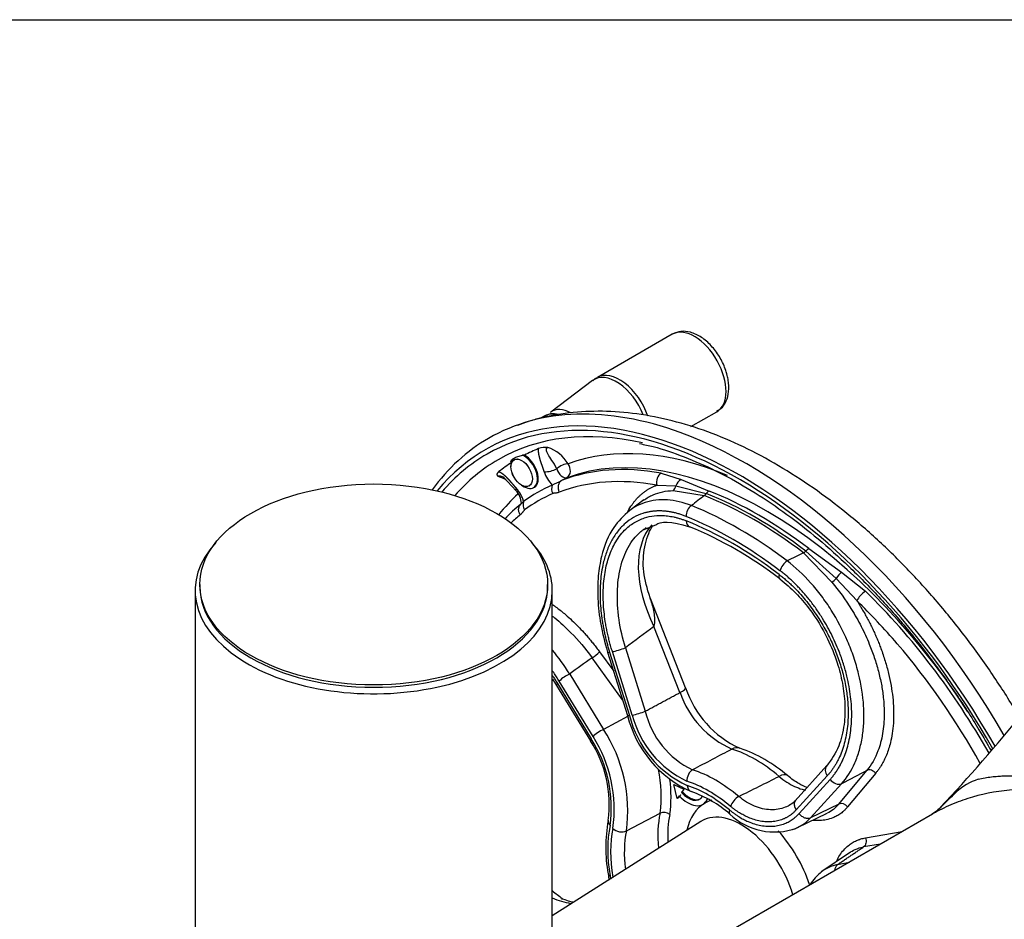
# Paper-space layout 'Sheet1' of a CAD drawing. Units: millimetres. Extents: x 0 to 210, y -3 to 297.
# Drawn here: x 31 to 52, y 273 to 292 of the extents above; entities that cross this region are included whole.
import ezdxf

# ---------------------------------------------------------------- set-up
doc = ezdxf.new("R2010")
doc.units = ezdxf.units.MM
doc.layers.add('A900N0BT00', color=7, linetype='Continuous')
doc.layers.add('Default', color=7, linetype='Continuous')

# ---------------------------------------------------------------- blocks, each defined once
blk = doc.blocks.new('SE8')
at = {"layer": 'A900N0BT00', "color": 7, "linetype": 'Continuous'}
for p, q in [((44.856, 285.312), (43.265, 284.393)), ((43.165, 284.327), (42.275, 283.657)), ((45.254, 283.348), (45.806, 283.666)), ((42.149, 283.579), (42.038, 283.522)), ((41.505, 282.653), (41.493, 282.645)), ((41.425, 282.561), (41.425, 282.498)), ((41.261, 282.279), (41.535, 281.985)), ((42.62, 282.263), (42.619, 282.263)), ((44.621, 282.358), (45.047, 282.225)), ((45.047, 282.225), (45.642, 281.979)), ((41.654, 282.102), (41.708, 282.071)), ((41.815, 282.087), (41.828, 282.094)), ((41.908, 282.051), (41.925, 282.061)), ((44.529, 282.103), (44.936, 282.089)), ((44.878, 281.987), (45.54, 281.882)), ((44.936, 282.089), (45.582, 281.923)), ((44.255, 281.788), (43.955, 281.566)), ((44.239, 281.155), (44.51, 281.257)), ((47.699, 280.701), (48.349, 280.119)), ((47.764, 280.754), (48.458, 280.256)), ((47.653, 280.662), (48.25, 280.04)), ((48.349, 280.119), (48.789, 279.644)), ((48.458, 280.256), (48.97, 279.847)), ((34.707, 279.861), (34.707, 268.022)), ((34.807, 279.992), (34.807, 279.943)), ((42.207, 279.943), (42.207, 279.992)), ((42.307, 271.799), (42.307, 279.861)), ((45.142, 277.795), (44.392, 279.693)), ((45.023, 277.694), (44.469, 279.095)), ((43.861, 278.647), (44.284, 277.298)), ((43.802, 277.541), (43.151, 278.435)), ((43.311, 278.56), (43.612, 278.146)), ((43.484, 278.555), (43.908, 277.205)), ((43.525, 278.555), (43.949, 277.205)), ((44.008, 277.215), (43.585, 278.564)), ((42.676, 278.088), (43.397, 276.91)), ((42.399, 277.846), (43.119, 276.669)), ((42.415, 277.888), (43.136, 276.711)), ((43.174, 276.758), (42.453, 277.936)), ((43.921, 277.193), (43.397, 276.91)), ((48.15, 276.141), (47.471, 275.395)), ((48.157, 275.924), (47.497, 275.201)), ((48.401, 275.322), (48.998, 276.039)), ((49.186, 275.979), (48.589, 275.262)), ((44.966, 275.441), (44.894, 275.736)), ((44.894, 275.736), (44.895, 275.736)), ((44.895, 275.736), (45.104, 275.642)), ((47.557, 275.122), (48.217, 275.846)), ((48.46, 275.756), (47.8, 275.032)), ((45.008, 275.501), (44.966, 275.441)), ((45.104, 275.642), (45.052, 275.566)), ((45.078, 275.581), (45.052, 275.566)), ((44.992, 275.456), (44.966, 275.441)), ((48.401, 275.322), (47.8, 275.032)), ((43.883, 274.752), (44.6, 275.13)), ((50.394, 275.11), (45.924, 272.53)), ((47.523, 274.823), (48.155, 275.129)), ((45.467, 274.954), (42.307, 272.944)), ((48.969, 274.604), (49.75, 274.739)), ((49.29, 274.473), (48.927, 274.411)), ((48.628, 274.289), (48.042, 273.89)), ((48.375, 274.036), (48.627, 274.091))]:
    blk.add_line(p, q, dxfattribs=at)
for centre, radius, start, end in [((43.334, 284.183), 0.215, 107.5619, 140.479), ((42.173, 282.411), 0.496, 85.9866, 108.6415), ((41.971, 282.167), 0.775, 30.0726, 72.1935), ((41.702, 281.81), 0.931, 89.3657, 91.6619), ((42.142, 282.927), 0.54, 269.3473, 298.553), ((40.625, 280.773), 1.606, 64.2581, 71.0182), ((41.191, 284.632), 2.761, 293.8247, 298.3695), ((41.246, 281.703), 0.403, 2.1194, 44.6863), ((42.512, 282.027), 0.221, 158.9143, 207.8285), ((44.778, 282.111), 0.159, 308.8507, 352.0792), ((41.888, 281.688), 0.204, 161.0241, 212.7476), ((246.037, 26.202), 324.918, 128.10258, 128.16364), ((43.625, 279.208), 3.188, 128.4591, 136.9839), ((40.944, 282.256), 0.89, 318.3839, 322.8657), ((42.038, 273.484), 8.367, 52.366, 67.6058), ((47.954, 280.514), 0.558, 301.9718, 314.9664), ((42.842, 278.993), 0.638, 298.9922, 317.2747), ((42.939, 277.463), 0.678, 112.8097, 135.7295), ((47.193, 278.474), 2.16, 198.3203, 245.3985), ((46.959, 278.361), 2.047, 199.0255, 246.0191), ((46.25, 277.789), 2.414, 193.987, 245.825), ((46.109, 277.738), 2.225, 193.8478, 245.2647), ((43.693, 278.765), 1.582, 281.4983, 291.959), ((46.086, 277.751), 2.146, 194.4679, 244.7495), ((46.081, 277.719), 1.845, 193.2084, 244.6802), ((27.512, 297.161), 31.8, 316.45, 321.2748), ((40.699, 275.201), 2.924, 352.191, 32.1715), ((40.728, 275.175), 3.183, 352.3776, 33.0371), ((41.007, 275.309), 2.512, 352.3703, 32.7786), ((40.812, 275.241), 2.75, 352.1608, 32.3129), ((45.346, 273.678), 2.986, 48.8624, 71.4873), ((41.789, 275.494), 2.834, 352.6067, 11.5068), ((41.792, 275.487), 3.04, 352.6581, 6.8761), ((51.709, 274.737), 1.164, 107.221, 133.4606), ((44.418, 273.184), 2.547, 49.1269, 70.6841), ((47.029, 276.091), 1.362, 226.111, 290.333), ((47.032, 279.416), 4.432, 284.3184, 284.7046), ((46.469, 274.402), 3.027, 169.0673, 190.7747), ((48.907, 272.838), 1.362, 129.5547, 145.6102), ((44.974, 276.697), 4.178, 230.3806, 233.9766)]:
    blk.add_arc(centre, radius, start, end, dxfattribs=at)
for centre, major_axis, ratio, start_param, end_param in [((45.331, 284.489), (-0.475, 0.823), 0.57735, 6.248255, 6.283185), ((45.331, 284.489), (-0.475, 0.823), 0.57735, 3.141593, 6.248255), ((43.74, 283.57), (-0.475, 0.823), 0.57735, 4.394001, 6.282116), ((43.669, 283.53), (0.473, -0.818), 0.57735, 1.32475, 3.212362), ((46.285, 273.493), (5.406, -9.363), 0.57735, 1.564329, 3.355214), ((46.444, 273.585), (-5.493, 9.514), 0.57735, 5.680923, 6.283185), ((42.707, 282.974), (0.405, -0.701), 0.57735, 3.212362, 3.232408), ((42.707, 282.974), (0.405, -0.701), 0.57735, 2.371637, 3.212362), ((46.276, 273.488), (-5.356, 9.277), 0.57735, 4.703557, 6.283185), ((42.54, 282.878), (0.402, -0.696), 0.57735, 2.59482, 3.116897), ((46.397, 273.558), (-5.245, 9.085), 0.57735, 5.795139, 6.283185), ((46.444, 273.585), (-5.493, 9.514), 0.57735, 4.715062, 5.680923), ((46.444, 273.585), (-5.493, 9.514), 0.57735, 0, 0.252773), ((46.857, 273.823), (-4.738, 8.206), 0.57735, 4.802293, 6.182492), ((46.725, 273.747), (-5.15, 8.919), 0.57735, 6.201184, 6.257034), ((46.99, 273.9), (-4.86, 8.417), 0.57735, 5.637673, 6.182969), ((46.276, 273.488), (-5.356, 9.277), 0.57735, 0, 0.201649), ((46.397, 273.558), (-5.245, 9.085), 0.57735, 0, 0.195508), ((46.725, 273.747), (-5.15, 8.919), 0.57735, 0.026151, 0.082001), ((41.708, 282.397), (-0.2, 0.346), 0.57735, 0.667597, 0.785398), ((41.708, 282.397), (-0.2, 0.346), 0.57735, 2.356194, 5.615588), ((41.725, 282.407), (-0.2, 0.346), 0.57735, 3.141593, 5.544557), ((42.396, 282.364), (0.2, -0.346), 0.57735, 4.325789, 5.172885), ((42.523, 282.437), (0.177, 0.093), 0.414693, 0.642733, 2.101707), ((42.53, 282.441), (-0.1, 0.173), 0.57735, 1.184196, 3.041376), ((46.795, 273.788), (-4.736, 8.203), 0.57735, 5.828471, 6.19353), ((42.523, 282.437), (0.069, -0.188), 0.8124, 0.191589, 1.932275), ((46.659, 273.709), (-4.639, 8.035), 0.57735, 5.828471, 6.19353), ((44.671, 282.18), (0.036, 0.197), 0.73353, 0.590718, 2.101559), ((45.088, 282.049), (0.08, 0.183), 0.781763, 0.763555, 1.694794), ((41.428, 281.805), (-0.2, 0.346), 0.57735, 4.251893, 5.098989), ((46.725, 273.747), (4.734, -8.2), 0.57735, 3.077112, 3.206073), ((45.669, 281.808), (0.073, 0.186), 0.661561, 0.727, 1.184498), ((46.703, 273.734), (-4.734, 8.199), 0.57735, 5.338618, 5.656957), ((46.99, 273.9), (-4.86, 8.417), 0.57735, 0.120468, 0.225515), ((46.659, 273.709), (4.652, -8.058), 0.57735, 3.077112, 3.206073), ((45.517, 282.009), (-0.055, -0.14), 0.661561, 0.744453, 1.184498), ((46.596, 273.673), (-4.713, 8.164), 0.57735, 5.338618, 5.656957), ((46.641, 273.698), (-4.722, 8.179), 0.57735, 5.338618, 5.656957), ((45.296, 281.499), (0.074, 0.186), 0.658929, 0.748156, 2.148957), ((46.285, 273.493), (-4.702, 8.144), 0.57735, 5.344098, 5.651477), ((46.659, 273.709), (-4.639, 8.035), 0.57735, 0.089655, 0.137154), ((46.152, 273.416), (-4.614, 7.991), 0.57735, 5.344098, 5.651477), ((45.3, 281.406), (0.074, 0.186), 0.658825, 2.149101, 3.14181), ((46.144, 273.411), (-4.563, 7.904), 0.57735, 5.344312, 5.651262), ((46.051, 279.384), (1.483, -2.013), 0.60232, 3.274189, 4.426407), ((38.507, 279.861), (3.8, 0), 0.57735, 2.656942, 6.283185), ((38.507, 279.861), (3.8, 0), 0.57735, 0, 0.484651), ((47.664, 280.77), (-0.091, -0.119), 0.478543, 0.905625, 1.34567), ((47.746, 280.609), (0.121, 0.159), 0.478543, 0.888172, 1.34567), ((47.289, 280.348), (-0.121, -0.16), 0.482161, 4.045242, 5.446043), ((47.268, 280.27), (0.121, 0.16), 0.482303, 2.304372, 3.149588), ((48.427, 280.122), (0.112, 0.166), 0.323775, 0.873117, 1.804356), ((38.507, 279.943), (3.7, 0), 0.57735, 3.141593, 6.283185), ((48.929, 279.722), (0.14, 0.143), 0.35861, 0.938887, 2.449727), ((46.795, 273.788), (4.736, -8.203), 0.57735, 1.556657, 2.02551), ((46.659, 273.709), (4.639, -8.035), 0.57735, -4.399598, -4.257675), ((444.098, -528.21), (-166.194, 909.494), 0.765861, 0.357833, 0.358857), ((43.734, 278.623), (-0.191, -0.06), 0.102838, 0.638074, 2.262884), ((46.659, 273.709), (4.639, -8.035), 0.57735, 1.54606, 1.883588), ((657.214, -424.053), (-739.729, 581.489), 0.817984, -0.226431, -0.225675), ((43.675, 278.615), (0.191, 0.06), 0.102474, 3.088972, 3.777617), ((44.77, 277.648), (-0.372, -0.147), 0.161212, 2.253332, 3.140124), ((43.328, 276.82), (0.171, 0.104), 0.238702, 1.017364, 2.531082), ((43.29, 276.773), (0.171, 0.104), 0.238136, 2.533884, 3.141267), ((46.176, 276.128), (-0.119, -0.382), 0.692501, 3.141258, 3.732233), ((46.629, 273.692), (-1.577, 2.732), 0.57735, 5.270726, 5.724848), ((48.288, 275.995), (0.148, -0.135), 0.724887, 3.141299, 4.461328), ((45.315, 275.87), (-0.061, -0.19), 0.688398, 3.739406, 5.244926), ((45.783, 273.203), (-1.608, 2.786), 0.57735, 5.280142, 5.715433), ((47.053, 275.621), (-0.258, -0.306), 0.432561, 3.15911, 3.965064), ((-233.336, -110.849), (737.786, 508.606), 0.204577, 1.042054, 1.042834), ((45.635, 273.118), (-1.52, 2.633), 0.57735, 5.280142, 5.715433), ((45.627, 273.113), (-1.471, 2.547), 0.57735, 5.280192, 5.715382), ((45.322, 275.777), (0.061, 0.19), 0.688375, 2.103371, 3.138618), ((48.348, 275.917), (-0.148, 0.135), 0.725073, 1.322513, 2.837283), ((45.192, 275.867), (-0.317, 0.549), 0.57735, 1.932819, 3.52562), ((45.192, 275.867), (-0.254, 0.439), 0.57735, 1.956616, 3.401047), ((46.236, 275.338), (0.128, 0.154), 0.439062, 0.820547, 2.326067), ((46.529, 273.634), (-0.984, 1.703), 0.57735, 0, 0.566973), ((46.529, 273.634), (-0.984, 1.703), 0.57735, 6.13414, 6.283185), ((48.485, 275.202), (0.115, -0.096), 0.782865, 1.288013, 2.803161), ((46.439, 273.582), (-1.334, 2.31), 0.57735, 0.560267, 0.914086), ((44.698, 275.039), (0.146, -0.033), 0.691665, 0.901267, 2.444753), ((46.539, 273.64), (-1.257, 2.177), 0.57735, 0.560267, 0.860839), ((46.325, 273.516), (-0.837, 1.45), 0.57735, 4.311482, 6.283185), ((46.213, 275.263), (0.128, 0.154), 0.439097, 2.326051, 3.141369), ((45.635, 273.118), (-1.52, 2.633), 0.57735, 0.567753, 1.003044), ((43.692, 274.934), (0.196, -0.042), 0.688398, 3.130548, 3.94458), ((46.325, 273.516), (-0.837, 1.45), 0.57735, 0, 0.024695), ((45.627, 273.113), (-1.471, 2.547), 0.57735, 0.567803, 1.002993), ((43.753, 274.871), (0.196, -0.042), 0.688375, 3.944542, 5.580614), ((45.76, 273.19), (-1.359, 2.354), 0.57735, 0.567803, 0.944603), ((46.529, 273.634), (-0.984, 1.703), 0.57735, 4.377923, 5.065185), ((43.692, 273.87), (0.197, 0.034), 0.439062, 3.113255, 3.141198), ((43.692, 273.87), (0.197, 0.034), 0.439062, 3.141198, 3.721846), ((43.753, 273.843), (-0.197, -0.034), 0.439097, 0.580269, 0.60043), ((42.285, 275.532), (1.153, -2.218), 0.647167, 5.618217, 5.83135)]:
    blk.add_ellipse(centre, major_axis=major_axis, ratio=ratio, start_param=start_param, end_param=end_param, dxfattribs=at)
for centre, major_axis in [((41.654, 282.366), (-0.162, 0.28)), ((41.654, 282.366), (-0.161, 0.279)), ((38.507, 279.992), (3.7, 0))]:
    blk.add_ellipse(centre, major_axis=major_axis, ratio=0.57735, dxfattribs=at)
for points, degree, knots in [([(46.029, 284.436), (46.015, 284.488), (45.978, 284.616), (45.867, 284.844), (45.692, 285.076), (45.48, 285.259), (45.26, 285.362), (45.046, 285.387), (44.938, 285.345), (44.881, 285.321)], 3, [0, 0, 0, 0, 0.086072, 0.246683, 0.40793, 0.571421, 0.739576, 0.881126, 1, 1, 1, 1]), ([(45.798, 283.676), (45.834, 283.694), (45.92, 283.737), (46.015, 283.891), (46.068, 284.094), (46.061, 284.29), (46.037, 284.399), (46.029, 284.436)], 3, [0, 0, 0, 0, 0.135592, 0.379706, 0.626581, 0.894957, 1, 1, 1, 1]), ([(52.243, 277.175), (52.083, 277.446), (51.741, 277.99), (51.183, 278.779), (50.578, 279.538), (49.94, 280.251), (49.271, 280.912), (48.575, 281.515), (47.858, 282.056), (47.122, 282.529), (46.373, 282.929), (45.617, 283.249), (44.859, 283.485), (44.109, 283.632), (43.373, 283.689), (42.67, 283.653), (42.155, 283.563), (41.904, 283.488), (41.861, 283.474)], 3, [0.5070841, 0.5070841, 0.5070841, 0.5070841, 0.5373003, 0.5688283, 0.600397, 0.6320297, 0.663749, 0.6955749, 0.7275219, 0.7595927, 0.7917693, 0.8239858, 0.8561045, 0.8879474, 0.9193093, 0.9500173, 0.9799964, 0.9862668, 0.9862668, 0.9862668, 0.9862668]), ([(42.436, 283.601), (42.424, 283.605), (42.351, 283.623), (42.245, 283.628), (42.178, 283.585), (42.153, 283.568)], 3, [0.6046765, 0.6046765, 0.6046765, 0.6046765, 0.6524422, 0.8850324, 1, 1, 1, 1]), ([(42.136, 282.387), (42.127, 282.415), (42.115, 282.451), (42.109, 282.469), (42.093, 282.514), (42.077, 282.561), (42.071, 282.577), (42.059, 282.614), (42.051, 282.64), (42.029, 282.71), (42.021, 282.764), (42.01, 282.83), (42.015, 282.88)], 2, [0, 0, 0, 0.125, 0.125, 0.25, 0.25, 0.375, 0.375, 0.5, 0.5, 0.75, 0.75, 1, 1, 1]), ([(42.4, 282.453), (42.37, 282.522), (42.333, 282.58), (42.266, 282.679), (42.238, 282.72), (42.196, 282.795), (42.182, 282.829), (42.178, 282.881), (42.188, 282.899), (42.208, 282.905)], 3, [0, 0, 0, 0, 0.25, 0.25, 0.5, 0.5, 0.75, 0.75, 1, 1, 1, 1]), ([(44.162, 282.987), (44.269, 282.965), (44.559, 282.906), (45.114, 282.714), (45.779, 282.423), (46.455, 282.053), (47.13, 281.614), (47.8, 281.106), (48.458, 280.535), (49.1, 279.904), (49.718, 279.221), (50.312, 278.488), (50.861, 277.72), (51.231, 277.166), (51.383, 276.901), (51.383, 276.9)], 3, [0, 0, 0, 0, 0.040108, 0.127443, 0.214654, 0.301818, 0.388973, 0.476143, 0.563343, 0.650577, 0.737844, 0.82514, 0.912458, 0.999791, 1, 1, 1, 1]), ([(41.427, 282.598), (41.43, 282.613), (41.437, 282.627), (41.454, 282.648), (41.461, 282.654), (41.477, 282.667), (41.487, 282.674), (41.519, 282.693), (41.545, 282.704), (41.59, 282.719), (41.606, 282.724), (41.639, 282.733), (41.657, 282.737), (41.675, 282.741)], 3, [0, 0, 0, 0, 0.25, 0.25, 0.375, 0.375, 0.5, 0.5, 0.75, 0.75, 0.875, 0.875, 1, 1, 1, 1]), ([(41.147, 282.293), (41.146, 282.295), (41.143, 282.3), (41.139, 282.308), (41.137, 282.316), (41.136, 282.323), (41.135, 282.331), (41.136, 282.338), (41.137, 282.347), (41.141, 282.358), (41.148, 282.37), (41.158, 282.382), (41.167, 282.389), (41.171, 282.393)], 3, [0, 0, 0, 0, 0.071223, 0.142204, 0.213143, 0.284236, 0.355681, 0.427672, 0.500396, 0.627307, 0.752181, 0.876057, 1, 1, 1, 1]), ([(41.171, 282.393), (41.217, 282.372), (41.269, 282.33), (41.311, 282.295), (41.361, 282.242), (41.38, 282.222), (41.405, 282.193), (41.417, 282.18), (41.449, 282.142), (41.48, 282.106), (41.493, 282.091), (41.518, 282.063), (41.538, 282.042)], 2, [0, 0, 0, 0.25, 0.25, 0.5, 0.5, 0.625, 0.625, 0.75, 0.75, 0.875, 0.875, 1, 1, 1]), ([(41.147, 282.293), (41.161, 282.306), (41.185, 282.307), (41.23, 282.293), (41.245, 282.287), (41.262, 282.278)], 3, [0, 0, 0, 0, 0.25, 0.25, 0.3660189, 0.3660189, 0.3660189, 0.3660189]), ([(42.502, 282.203), (42.485, 282.192), (42.47, 282.177), (42.446, 282.14), (42.438, 282.118), (42.429, 282.072), (42.429, 282.047), (42.436, 281.998), (42.443, 281.974), (42.454, 281.951)], 3, [0, 0, 0, 0, 0.25, 0.25, 0.5, 0.5, 0.75, 0.75, 1, 1, 1, 1]), ([(42.62, 282.263), (42.62, 282.263), (42.619, 282.263), (42.618, 282.262), (42.617, 282.262), (42.613, 282.26), (42.611, 282.259), (42.603, 282.255), (42.598, 282.252), (42.583, 282.244), (42.573, 282.239), (42.542, 282.223), (42.522, 282.213), (42.502, 282.203)], 3, [0, 0, 0, 0, 0.03125, 0.03125, 0.0625, 0.0625, 0.125, 0.125, 0.25, 0.25, 0.5, 0.5, 1, 1, 1, 1]), ([(41.538, 282.042), (41.531, 282.027), (41.527, 282.014), (41.527, 281.996), (41.529, 281.991), (41.533, 281.987)], 3, [0, 0, 0, 0, 0.25, 0.25, 0.4307198, 0.4307198, 0.4307198, 0.4307198]), ([(43.908, 281.534), (43.911, 281.54), (43.94, 281.595), (43.984, 281.664), (44.04, 281.741), (44.08, 281.79), (44.122, 281.836), (44.167, 281.88), (44.213, 281.92), (44.261, 281.958), (44.311, 281.993), (44.362, 282.025), (44.416, 282.054), (44.471, 282.081), (44.51, 282.096), (44.529, 282.103)], 3, [0.6881051, 0.6881051, 0.6881051, 0.6881051, 0.6952542, 0.7500163, 0.7726548, 0.7952802, 0.8179031, 0.840534, 0.8631829, 0.88586, 0.908575, 0.9313374, 0.9541565, 0.9770411, 1, 1, 1, 1]), ([(44.248, 281.782), (44.311, 281.829), (44.504, 281.939), (44.724, 281.984), (44.878, 281.987)], 3, [0.7739711, 0.7739711, 0.7739711, 0.7739711, 0.8541667, 1, 1, 1, 1]), ([(41.654, 281.713), (41.653, 281.713), (41.652, 281.713), (41.651, 281.715), (41.652, 281.716), (41.654, 281.719), (41.658, 281.724), (41.664, 281.729), (41.672, 281.736), (41.682, 281.744), (41.691, 281.751), (41.696, 281.754)], 3, [0, 0, 0, 0, 0.109037, 0.218729, 0.329151, 0.440279, 0.551997, 0.664111, 0.776356, 0.888426, 1, 1, 1, 1]), ([(42.454, 281.951), (42.443, 281.947), (42.421, 281.94), (42.392, 281.937), (42.368, 281.935), (42.351, 281.933), (42.333, 281.93), (42.323, 281.926), (42.316, 281.924)], 3, [0, 0, 0, 0, 0.249796, 0.499562, 0.624654, 0.749684, 0.856889, 1, 1, 1, 1]), ([(45.267, 281.668), (45.091, 281.738), (44.835, 281.798), (44.507, 281.791), (44.279, 281.742), (44.097, 281.662), (43.993, 281.595), (43.956, 281.567)], 3, [0, 0, 0, 0, 0.125, 0.1875, 0.25, 0.3125, 0.3495464, 0.3495464, 0.3495464, 0.3495464]), ([(41.623, 281.471), (41.61, 281.493), (41.601, 281.516), (41.589, 281.563), (41.588, 281.586), (41.594, 281.631), (41.601, 281.651), (41.622, 281.687), (41.637, 281.702), (41.654, 281.713)], 3, [0, 0, 0, 0, 0.25, 0.25, 0.5, 0.5, 0.75, 0.75, 1, 1, 1, 1]), ([(41.717, 281.578), (41.713, 281.574), (41.704, 281.567), (41.692, 281.553), (41.681, 281.538), (41.667, 281.518), (41.648, 281.494), (41.631, 281.479), (41.623, 281.471)], 3, [0, 0, 0, 0, 0.114936, 0.250332, 0.375363, 0.500456, 0.769429, 1, 1, 1, 1]), ([(43.956, 281.567), (43.822, 281.447), (43.572, 281.21), (43.361, 280.697), (43.274, 280.168), (43.265, 279.684), (43.327, 279.126), (43.423, 278.771), (43.484, 278.556)], 3, [0, 0, 0, 0, 0.187383, 0.416703, 0.547569, 0.687771, 0.83905, 1, 1, 1, 1]), ([(45.153, 281.438), (45.141, 281.443), (45.115, 281.453), (45.078, 281.467), (45.04, 281.479), (45.003, 281.491), (44.965, 281.502), (44.928, 281.512), (44.891, 281.52), (44.855, 281.528), (44.818, 281.535), (44.782, 281.541), (44.745, 281.546), (44.709, 281.55), (44.674, 281.553), (44.638, 281.555), (44.603, 281.556), (44.568, 281.556), (44.533, 281.555), (44.499, 281.553), (44.465, 281.551), (44.431, 281.547), (44.397, 281.542), (44.364, 281.536), (44.331, 281.529), (44.299, 281.522), (44.266, 281.513), (44.175, 281.485), (44.033, 281.423), (43.855, 281.298), (43.7, 281.135), (43.568, 280.936), (43.463, 280.707), (43.394, 280.476), (43.353, 280.259), (43.33, 280.063), (43.32, 279.86), (43.323, 279.649), (43.339, 279.434), (43.362, 279.258), (43.385, 279.121), (43.404, 279.023), (43.424, 278.926), (43.447, 278.831), (43.471, 278.738), (43.497, 278.646), (43.516, 278.585), (43.525, 278.555)], 3, [0, 0, 0, 0, 0.009703, 0.019391, 0.029064, 0.038725, 0.048373, 0.058011, 0.067638, 0.077256, 0.086865, 0.096468, 0.106065, 0.115657, 0.125245, 0.13483, 0.144413, 0.153996, 0.16358, 0.173165, 0.182753, 0.192345, 0.201943, 0.211546, 0.221157, 0.230777, 0.240406, 0.250047, 0.31304, 0.375381, 0.437507, 0.499893, 0.563024, 0.624729, 0.667564, 0.7092, 0.749879, 0.792977, 0.834597, 0.875003, 0.893768, 0.912194, 0.930303, 0.948117, 0.965658, 0.982946, 1, 1, 1, 1]), ([(43.585, 278.564), (43.58, 278.581), (43.569, 278.615), (43.554, 278.666), (43.539, 278.717), (43.525, 278.77), (43.512, 278.822), (43.499, 278.875), (43.487, 278.929), (43.475, 278.983), (43.464, 279.038), (43.453, 279.093), (43.443, 279.148), (43.426, 279.254), (43.406, 279.411), (43.39, 279.619), (43.388, 279.821), (43.397, 280.018), (43.419, 280.206), (43.453, 280.386), (43.5, 280.555), (43.559, 280.712), (43.634, 280.866), (43.728, 281.014), (43.862, 281.171), (44.006, 281.285), (44.153, 281.364), (44.294, 281.42), (44.473, 281.458), (44.64, 281.461), (44.759, 281.45), (44.824, 281.441), (44.889, 281.428), (44.955, 281.412), (45.022, 281.393), (45.089, 281.371), (45.135, 281.354), (45.157, 281.345)], 3, [0, 0, 0, 0, 0.009914, 0.019904, 0.029973, 0.040125, 0.050364, 0.060694, 0.071119, 0.081643, 0.092271, 0.103008, 0.113857, 0.124824, 0.165221, 0.206844, 0.249959, 0.290537, 0.332133, 0.374993, 0.416069, 0.457554, 0.499654, 0.549885, 0.59975, 0.674666, 0.71237, 0.749764, 0.811832, 0.874743, 0.89256, 0.91039, 0.928241, 0.946121, 0.964036, 0.981994, 1, 1, 1, 1]), ([(43.861, 278.647), (43.801, 278.847), (43.734, 279.144), (43.692, 279.539), (43.687, 279.823), (43.706, 280.092), (43.767, 280.434), (43.876, 280.725), (44.035, 280.965), (44.146, 281.082), (44.219, 281.14), (44.24, 281.155)], 3, [0, 0, 0, 0, 0.125, 0.1875, 0.25, 0.3125, 0.375, 0.5, 0.5625, 0.625, 0.6508654, 0.6508654, 0.6508654, 0.6508654]), ([(44.387, 279.705), (44.324, 279.911), (44.218, 280.269), (44.256, 280.825), (44.365, 281.112), (44.431, 281.225), (44.436, 281.233)], 3, [0, 0, 0, 0, 0.2364795, 0.4874191, 0.7471536, 0.7673104, 0.7673104, 0.7673104, 0.7673104]), ([(48.46, 275.756), (48.574, 275.882), (48.715, 276.103), (48.844, 276.462), (48.908, 276.755), (48.939, 277.067), (48.934, 277.513), (48.863, 277.972), (48.725, 278.445), (48.549, 278.904), (48.313, 279.352), (48.036, 279.752), (47.728, 280.127), (47.478, 280.359), (47.303, 280.493)], 3, [0, 0, 0, 0, 0.125, 0.1875, 0.25, 0.3125, 0.375, 0.5, 0.5625, 0.625, 0.75, 0.8125, 0.875, 1, 1, 1, 1]), ([(48.217, 275.846), (48.225, 275.855), (48.242, 275.874), (48.267, 275.904), (48.292, 275.935), (48.316, 275.966), (48.339, 275.999), (48.362, 276.033), (48.384, 276.069), (48.406, 276.105), (48.428, 276.143), (48.448, 276.182), (48.468, 276.222), (48.505, 276.3), (48.554, 276.422), (48.606, 276.598), (48.644, 276.785), (48.668, 276.98), (48.678, 277.182), (48.674, 277.392), (48.656, 277.606), (48.623, 277.822), (48.573, 278.056), (48.504, 278.305), (48.396, 278.61), (48.243, 278.95), (48.067, 279.26), (47.904, 279.501), (47.767, 279.682), (47.649, 279.82), (47.557, 279.921), (47.492, 279.988), (47.426, 280.052), (47.358, 280.114), (47.29, 280.174), (47.221, 280.231), (47.174, 280.267), (47.151, 280.285)], 3, [0, 0, 0, 0, 0.009898, 0.019875, 0.029934, 0.040079, 0.050313, 0.060641, 0.071068, 0.081596, 0.092231, 0.102976, 0.113838, 0.124819, 0.165193, 0.206816, 0.249955, 0.290527, 0.332124, 0.374989, 0.416078, 0.457565, 0.499651, 0.549906, 0.599756, 0.674458, 0.749717, 0.791027, 0.832668, 0.874743, 0.892557, 0.910386, 0.928238, 0.946118, 0.964034, 0.981993, 1, 1, 1, 1]), ([(47.13, 280.206), (47.143, 280.196), (47.168, 280.177), (47.206, 280.147), (47.243, 280.117), (47.28, 280.085), (47.317, 280.053), (47.353, 280.02), (47.389, 279.987), (47.425, 279.953), (47.46, 279.918), (47.528, 279.849), (47.626, 279.742), (47.75, 279.592), (47.868, 279.434), (48.004, 279.231), (48.151, 278.978), (48.296, 278.673), (48.415, 278.361), (48.507, 278.044), (48.569, 277.728), (48.598, 277.45), (48.602, 277.215), (48.593, 277.019), (48.569, 276.831), (48.532, 276.651), (48.482, 276.481), (48.431, 276.353), (48.386, 276.26), (48.352, 276.196), (48.316, 276.135), (48.278, 276.077), (48.239, 276.023), (48.199, 275.972), (48.171, 275.94), (48.157, 275.924)], 3, [0, 0, 0, 0, 0.010074, 0.020127, 0.03016, 0.040174, 0.050171, 0.060151, 0.070116, 0.080067, 0.090005, 0.099932, 0.137697, 0.17525, 0.212664, 0.250014, 0.313104, 0.375465, 0.437557, 0.49987, 0.563007, 0.62471, 0.667545, 0.709181, 0.749865, 0.792944, 0.834564, 0.874994, 0.893737, 0.912147, 0.930249, 0.948065, 0.965615, 0.98292, 1, 1, 1, 1]), ([(47.147, 280.11), (47.274, 280.006), (47.478, 279.835), (47.84, 279.409), (48.148, 278.906), (48.369, 278.356), (48.489, 277.886), (48.542, 277.439), (48.524, 276.981), (48.408, 276.501), (48.245, 276.27), (48.137, 276.126)], 3, [0, 0, 0, 0, 0.099564, 0.189532, 0.338305, 0.44701, 0.538206, 0.633065, 0.733602, 0.854358, 1, 1, 1, 1]), ([(48.25, 280.04), (48.403, 279.861), (48.624, 279.558), (48.883, 279.101), (49.042, 278.757), (49.16, 278.44), (49.247, 278.15), (49.311, 277.868), (49.357, 277.56), (49.376, 277.198), (49.344, 276.815), (49.232, 276.393), (49.096, 276.157), (48.998, 276.039)], 3, [0, 0, 0, 0, 0.145833, 0.229167, 0.3125, 0.375, 0.4375, 0.5, 0.5625, 0.645833, 0.75, 0.854167, 1, 1, 1, 1]), ([(44.469, 279.095), (44.48, 279.123), (44.489, 279.175), (44.489, 279.258), (44.481, 279.35), (44.46, 279.472), (44.421, 279.614), (44.392, 279.694), (44.378, 279.728)], 3, [0, 0, 0, 0, 0.1257501, 0.1886252, 0.2515002, 0.3772504, 0.5030005, 0.6133782, 0.6133782, 0.6133782, 0.6133782]), ([(42.307, 279.569), (42.338, 279.547), (42.432, 279.479), (42.572, 279.367), (42.724, 279.231), (42.854, 279.104), (42.961, 278.99), (43.048, 278.892), (43.117, 278.81), (43.184, 278.728), (43.248, 278.645), (43.29, 278.588), (43.311, 278.56)], 3, [0.6601234, 0.6601234, 0.6601234, 0.6601234, 0.6897828, 0.7499024, 0.7949392, 0.8381941, 0.8798306, 0.9045538, 0.9289032, 0.9529088, 0.9765988, 1, 1, 1, 1]), ([(48.789, 279.644), (48.799, 279.628), (48.82, 279.595), (48.85, 279.546), (48.88, 279.497), (48.909, 279.448), (48.938, 279.398), (48.966, 279.349), (48.994, 279.299), (49.021, 279.248), (49.047, 279.198), (49.073, 279.147), (49.098, 279.096), (49.123, 279.045), (49.147, 278.994), (49.17, 278.942), (49.193, 278.891), (49.215, 278.839), (49.237, 278.787), (49.257, 278.735), (49.278, 278.683), (49.324, 278.559), (49.39, 278.365), (49.463, 278.101), (49.516, 277.844), (49.552, 277.589), (49.57, 277.34), (49.569, 277.099), (49.549, 276.876), (49.516, 276.687), (49.474, 276.528), (49.429, 276.396), (49.384, 276.291), (49.342, 276.209), (49.306, 276.146), (49.268, 276.087), (49.228, 276.031), (49.2, 275.996), (49.186, 275.979)], 3, [0, 0, 0, 0, 0.012641, 0.025258, 0.037852, 0.050425, 0.062979, 0.075514, 0.088033, 0.100537, 0.113027, 0.125505, 0.137973, 0.150432, 0.162885, 0.175332, 0.187775, 0.200217, 0.212658, 0.225101, 0.237548, 0.249999, 0.313955, 0.376723, 0.438611, 0.499934, 0.565227, 0.628366, 0.689783, 0.749902, 0.794939, 0.838194, 0.879831, 0.904554, 0.928903, 0.952909, 0.976599, 1, 1, 1, 1]), ([(42.307, 279.32), (42.324, 279.307), (42.458, 279.202), (42.755, 278.933), (43.011, 278.63), (43.151, 278.435)], 3, [0.7354285, 0.7354285, 0.7354285, 0.7354285, 0.75, 0.8541667, 1, 1, 1, 1]), ([(42.312, 278.049), (42.315, 278.045), (42.333, 278.017), (42.368, 277.964), (42.399, 277.914), (42.415, 277.888)], 3, [0.96333841, 0.96333841, 0.96333841, 0.96333841, 0.96561494, 0.98292022, 1, 1, 1, 1]), ([(42.453, 277.936), (42.444, 277.951), (42.425, 277.982), (42.396, 278.027), (42.367, 278.072), (42.339, 278.114), (42.321, 278.14), (42.313, 278.151)], 3, [0, 0, 0, 0, 0.00989849, 0.01987531, 0.02993414, 0.0400788, 0.04784631, 0.04784631, 0.04784631, 0.04784631]), ([(42.415, 277.888), (42.405, 277.876), (42.399, 277.865), (42.397, 277.853), (42.397, 277.849), (42.399, 277.846)], 3, [0, 0, 0, 0, 0.25, 0.25, 0.3737948, 0.3737948, 0.3737948, 0.3737948]), ([(43.908, 277.205), (43.908, 277.204), (43.911, 277.203), (43.922, 277.202), (43.934, 277.203), (43.949, 277.205)], 3, [0.58122, 0.58122, 0.58122, 0.58122, 0.75, 0.75, 1, 1, 1, 1]), ([(47.131, 275.911), (47.239, 275.821), (47.403, 275.716), (47.593, 275.644), (47.669, 275.626), (47.692, 275.621)], 3, [0, 0, 0, 0, 0.25, 0.375, 0.4279678, 0.4279678, 0.4279678, 0.4279678]), ([(47.73, 275.672), (47.673, 275.692), (47.534, 275.756), (47.399, 275.859), (47.311, 275.927)], 3, [0.5425149, 0.5425149, 0.5425149, 0.5425149, 0.7498909, 1, 1, 1, 1]), ([(49.186, 275.979), (49.175, 275.993), (49.161, 276.007), (49.13, 276.029), (49.113, 276.037), (49.079, 276.048), (49.061, 276.051), (49.027, 276.05), (49.012, 276.046), (48.998, 276.039)], 3, [0, 0, 0, 0, 0.25, 0.25, 0.5, 0.5, 0.75, 0.75, 1, 1, 1, 1]), ([(51.364, 275.849), (51.413, 275.86), (51.508, 275.881), (51.647, 275.902), (51.777, 275.916), (51.897, 275.923), (52.005, 275.926), (52.209, 275.925), (52.516, 275.903), (53.104, 275.798), (53.894, 275.544), (54.924, 275.034), (56.002, 274.334), (56.857, 273.654), (57.48, 273.102), (57.879, 272.731), (58.3, 272.314), (58.742, 271.853), (59.036, 271.522), (59.187, 271.352)], 3, [0, 0, 0, 0, 0.026336, 0.050467, 0.072391, 0.092106, 0.109609, 0.124902, 0.189377, 0.249885, 0.376981, 0.499954, 0.622537, 0.749442, 0.792487, 0.839065, 0.889184, 0.942836, 1, 1, 1, 1]), ([(45.078, 275.581), (45.111, 275.544), (45.146, 275.513), (45.199, 275.475), (45.218, 275.463), (45.253, 275.444), (45.271, 275.437), (45.306, 275.425), (45.324, 275.42), (45.357, 275.415), (45.374, 275.415), (45.405, 275.417), (45.42, 275.42), (45.445, 275.429), (45.455, 275.433), (45.465, 275.439)], 3, [0, 0, 0, 0, 0.125, 0.125, 0.1875, 0.1875, 0.25, 0.25, 0.3125, 0.3125, 0.375, 0.375, 0.4375, 0.4375, 0.4835833, 0.4835833, 0.4835833, 0.4835833]), ([(47.263, 275.254), (47.214, 275.235), (47.113, 275.206), (46.951, 275.196), (46.78, 275.219), (46.552, 275.292), (46.381, 275.396), (46.274, 275.484)], 3, [0.25, 0.25, 0.25, 0.25, 0.375, 0.5, 0.625, 0.75, 1, 1, 1, 1]), ([(54.833, 274.924), (54.767, 274.961), (54.635, 275.036), (54.436, 275.136), (54.235, 275.228), (54.033, 275.31), (53.83, 275.384), (53.627, 275.448), (53.423, 275.502), (53.218, 275.547), (52.79, 275.622), (52.119, 275.654), (51.394, 275.531), (50.904, 275.359), (50.634, 275.238), (50.49, 275.165), (50.414, 275.122), (50.393, 275.11)], 3, [0, 0, 0, 0, 0.0138542, 0.0277245, 0.0416119, 0.0555174, 0.0694421, 0.0833868, 0.0973525, 0.1113403, 0.1253511, 0.1853378, 0.2501622, 0.2813645, 0.2970796, 0.3127659, 0.3188449, 0.3188449, 0.3188449, 0.3188449]), ([(50.564, 275.247), (50.566, 275.248), (50.676, 275.365), (50.793, 275.474), (50.908, 275.582)], 3, [0.94220936, 0.94220936, 0.94220936, 0.94220936, 0.94289144, 0.99999959, 0.99999959, 0.99999959, 0.99999959]), ([(47.497, 275.201), (47.49, 275.193), (47.477, 275.179), (47.457, 275.159), (47.436, 275.139), (47.414, 275.121), (47.393, 275.104), (47.371, 275.088), (47.349, 275.073), (47.327, 275.059), (47.304, 275.045), (47.282, 275.033), (47.259, 275.022), (47.236, 275.011), (47.183, 274.989), (47.099, 274.963), (46.981, 274.945), (46.858, 274.943), (46.733, 274.958), (46.604, 274.989), (46.487, 275.032), (46.381, 275.083), (46.301, 275.129), (46.238, 275.169), (46.191, 275.202), (46.145, 275.237), (46.115, 275.261), (46.099, 275.274)], 3, [0, 0, 0, 0, 0.020585, 0.040898, 0.060949, 0.080751, 0.100316, 0.119655, 0.138779, 0.157699, 0.176426, 0.194971, 0.213344, 0.231555, 0.249615, 0.336636, 0.419512, 0.499249, 0.58464, 0.667356, 0.748989, 0.811749, 0.87415, 0.905644, 0.937018, 0.96842, 1, 1, 1, 1]), ([(47.481, 275.406), (47.477, 275.402), (47.474, 275.398), (47.46, 275.378), (47.454, 275.358), (47.45, 275.315), (47.453, 275.292), (47.469, 275.245), (47.481, 275.222), (47.497, 275.201)], 3, [0.1875262, 0.1875262, 0.1875262, 0.1875262, 0.25, 0.25, 0.5, 0.5, 0.75, 0.75, 1, 1, 1, 1]), ([(48.589, 275.262), (48.583, 275.255), (48.572, 275.242), (48.555, 275.223), (48.537, 275.205), (48.519, 275.187), (48.501, 275.171), (48.476, 275.149), (48.43, 275.113), (48.361, 275.069), (48.259, 275.022), (48.14, 274.987), (48.003, 274.97), (47.905, 274.973), (47.855, 274.977), (47.851, 274.978)], 3, [0, 0, 0, 0, 0.0159076, 0.0316647, 0.0472771, 0.0627503, 0.078388, 0.0937261, 0.1250864, 0.1889874, 0.2496107, 0.3380104, 0.4209035, 0.4992426, 0.5064286, 0.5064286, 0.5064286, 0.5064286]), ([(46.076, 275.199), (46.085, 275.191), (46.103, 275.176), (46.131, 275.154), (46.159, 275.133), (46.187, 275.113), (46.215, 275.093), (46.244, 275.074), (46.296, 275.041), (46.372, 274.997), (46.484, 274.944), (46.609, 274.898), (46.745, 274.864), (46.878, 274.849), (47.008, 274.85), (47.133, 274.87), (47.23, 274.899), (47.3, 274.93), (47.345, 274.953), (47.39, 274.979), (47.434, 275.009), (47.476, 275.043), (47.518, 275.08), (47.544, 275.108), (47.557, 275.122)], 3, [0, 0, 0, 0, 0.018016, 0.035947, 0.053822, 0.071673, 0.089528, 0.107417, 0.125369, 0.187243, 0.249617, 0.331195, 0.41388, 0.499292, 0.579161, 0.662066, 0.749, 0.782873, 0.817295, 0.852329, 0.888045, 0.924512, 0.961804, 1, 1, 1, 1]), ([(47.557, 275.122), (47.572, 275.102), (47.591, 275.084), (47.631, 275.054), (47.653, 275.042), (47.697, 275.025), (47.72, 275.021), (47.763, 275.02), (47.783, 275.024), (47.8, 275.032)], 3, [0, 0, 0, 0, 0.25, 0.25, 0.5, 0.5, 0.75, 0.75, 1, 1, 1, 1]), ([(47.414, 274.779), (47.432, 274.785), (47.456, 274.794), (47.48, 274.804), (47.486, 274.806)], 3, [0.71446273, 0.71446273, 0.71446273, 0.71446273, 0.75, 0.76211118, 0.76211118, 0.76211118, 0.76211118]), ([(48.353, 274.105), (48.355, 274.109), (48.376, 274.155), (48.422, 274.24), (48.505, 274.351), (48.595, 274.437), (48.687, 274.502), (48.76, 274.54), (48.815, 274.562), (48.846, 274.573), (48.877, 274.583), (48.918, 274.594), (48.952, 274.601), (48.969, 274.604)], 3, [0.4925741, 0.4925741, 0.4925741, 0.4925741, 0.4997031, 0.5781988, 0.6610539, 0.7492201, 0.8101227, 0.8746828, 0.9063132, 0.9215988, 0.9372532, 0.9683354, 1, 1, 1, 1]), ([(48.969, 274.604), (48.976, 274.587), (48.98, 274.568), (48.984, 274.53), (48.983, 274.511), (48.975, 274.476), (48.969, 274.459), (48.951, 274.431), (48.94, 274.419), (48.927, 274.411)], 3, [0, 0, 0, 0, 0.25, 0.25, 0.5, 0.5, 0.75, 0.75, 1, 1, 1, 1]), ([(48.623, 274.285), (48.662, 274.313), (48.758, 274.368), (48.864, 274.4), (48.927, 274.411)], 3, [0.7768729, 0.7768729, 0.7768729, 0.7768729, 0.875, 1, 1, 1, 1]), ([(48.375, 274.036), (48.36, 274.024), (48.346, 274.009), (48.326, 273.972), (48.318, 273.95), (48.313, 273.921), (48.312, 273.916), (48.312, 273.91)], 3, [0, 0, 0, 0, 0.25, 0.25, 0.5, 0.5, 0.5573683, 0.5573683, 0.5573683, 0.5573683]), ([(43.536, 273.794), (43.538, 273.781), (43.542, 273.758), (43.545, 273.736), (43.547, 273.726)], 3, [0, 0, 0, 0, 0.02094829, 0.03698746, 0.03698746, 0.03698746, 0.03698746]), ([(42.765, 273.233), (42.752, 273.235), (42.632, 273.257), (42.511, 273.317), (42.501, 273.303), (42.501, 273.303)], 3, [0.4727158, 0.4727158, 0.4727158, 0.4727158, 0.5274412, 0.9732635, 1, 1, 1, 1])]:
    blk.add_open_spline(points, degree=degree, knots=knots, dxfattribs=at)
for points, degree in [([(41.79, 283.451), (41.718, 283.427), (41.643, 283.4), (41.563, 283.371)], 3), ([(43.956, 281.567), (43.945, 281.559), (43.934, 281.551), (43.924, 281.543)], 3), ([(44.51, 281.257), (44.595, 281.348), (44.834, 281.336), (45.226, 281.22)], 3), ([(44.24, 281.155), (44.262, 281.171), (44.284, 281.186), (44.306, 281.2)], 3), ([(47.653, 280.662), (47.536, 280.606), (47.42, 280.549), (47.303, 280.493)], 3), ([(42.676, 278.088), (42.56, 278.272), (42.438, 278.441), (42.309, 278.597)], 3), ([(42.31, 277.977), (42.339, 277.935), (42.368, 277.891), (42.399, 277.847)], 3), ([(44.284, 277.298), (44.654, 277.496), (45.023, 277.694)], 2), ([(51.383, 276.9), (51.475, 276.744), (51.56, 276.6), (51.64, 276.46)], 3), ([(46.127, 276.491), (45.848, 276.344), (45.57, 276.198), (45.292, 276.051)], 3), ([(46.274, 275.484), (46.56, 275.626), (46.845, 275.769), (47.131, 275.911)], 3), ([(45.033, 275.516), (45.013, 275.486), (44.992, 275.456)], 2), ([(47.477, 275.392), (47.414, 275.332), (47.342, 275.286), (47.263, 275.254)], 3), ([(48.401, 275.322), (48.331, 275.238), (48.249, 275.173), (48.155, 275.128)], 3), ([(50.575, 275.258), (50.588, 275.257), (50.526, 275.207), (50.389, 275.108)], 3), ([(47.522, 274.823), (47.626, 274.873), (47.72, 274.943), (47.8, 275.032)], 3), ([(47.486, 274.806), (47.498, 274.812), (47.51, 274.817), (47.522, 274.823)], 3), ([(48.375, 274.036), (48.651, 274.223), (48.927, 274.411)], 2), ([(48.375, 274.036), (48.245, 274.007), (48.127, 273.955), (48.025, 273.878)], 3), ([(43.495, 273.835), (43.501, 273.789), (43.507, 273.744), (43.512, 273.702)], 3)]:
    blk.add_open_spline(points, degree=degree, dxfattribs=at)

psp = doc.layouts.new('Sheet1')

# ---------------------------------------------------------------- linework, layer by layer
at = {"layer": 'Default', "color": 7, "linetype": 'Continuous'}
psp.add_line((4.5, 292), (205, 292), dxfattribs=at)

# ---------------------------------------------------------------- block references
at = {"layer": 'Default'}
psp.add_blockref('SE8', (0, 0), dxfattribs=at)

doc.saveas('drawing.dxf')
